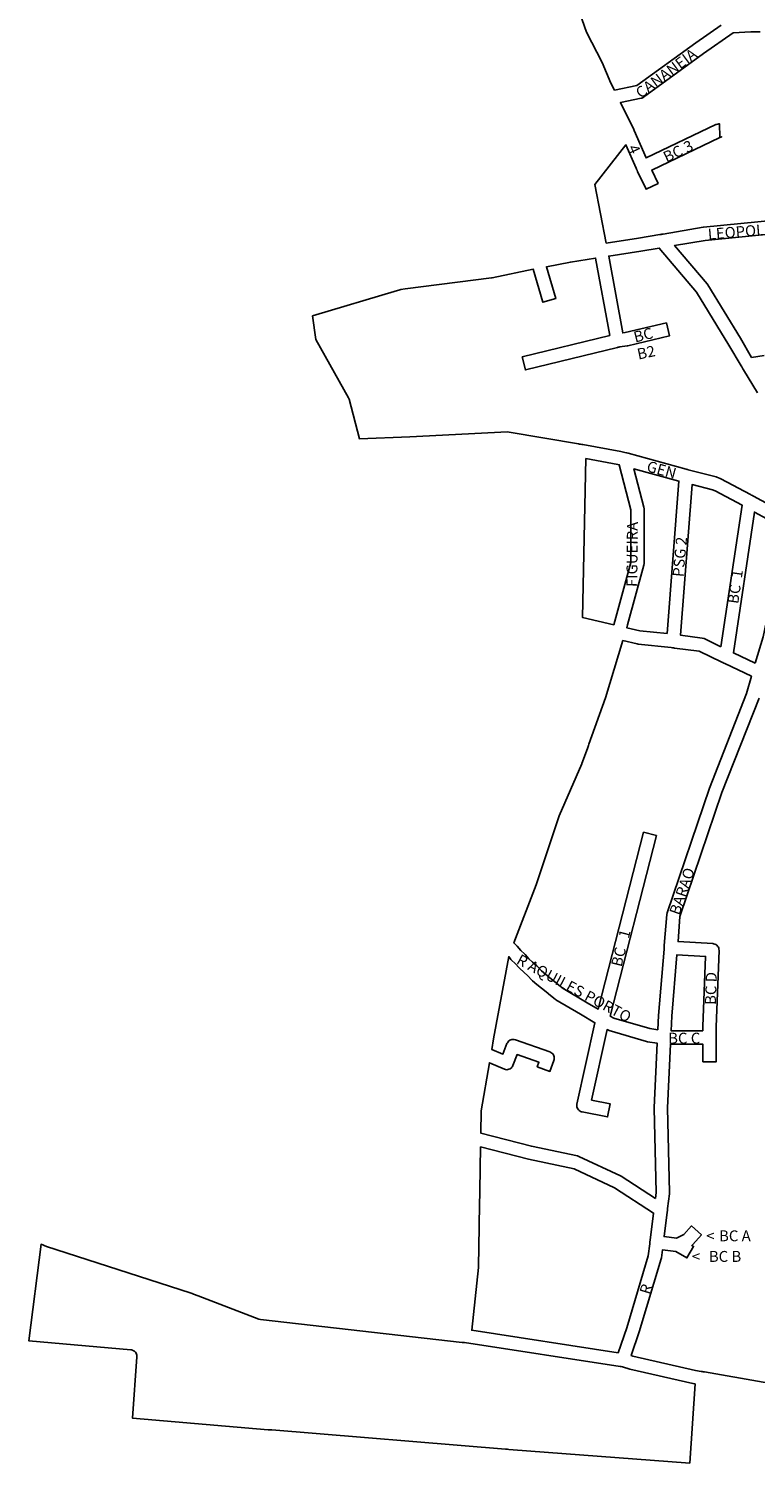
# Model space of a CAD drawing. Extents: x 184434 to 187308, y 1675039 to 1677676.
# Drawn here: x 184485 to 185084, y 1675257 to 1676440 of the extents above; entities that cross this region are included whole.
import ezdxf

# ---------------------------------------------------------------- set-up
doc = ezdxf.new("R2010")
doc.units = 0
doc.header["$MEASUREMENT"] = 0
doc.layers.add('0QUADRA10', color=7, linetype='CONTINUOUS')
doc.layers.add('10CONV', color=7, linetype='CONTINUOUS')
doc.styles.add('CDL', font='romans.shx')

msp = doc.modelspace()

# ---------------------------------------------------------------- linework, layer by layer
at = {"layer": '0QUADRA10'}
for points in [[(184968.17, 1676389.25), (184965.3, 1676395.25), (184957.95, 1676412.25), (184945.06, 1676437.25), (184936.2, 1676462.25)], [(185056.22, 1676443), (185035.36, 1676428.5), (184986.72, 1676393.12), (184968.17, 1676389.25)], [(184961.48, 1676263.25), (184951.97, 1676311.62), (184977.61, 1676344.38), (184986.03, 1676325), (184986.39, 1676324.12), (184986.62, 1676323.62), (184986.81, 1676323.25), (184987.2, 1676322.38), (184994.23, 1676307.62), (185004.17, 1676312.38), (184998.92, 1676323.38), (185055.05, 1676350.25), (185056.67, 1676351), (185055.05, 1676350.62), (185054.91, 1676361.5), (185054.3, 1676361.5), (185053.34, 1676361.38), (185052.42, 1676361.12), (185051.92, 1676361), (184994.34, 1676333.5), (184984.56, 1676356), (184984.2, 1676356.88), (184984.05, 1676357.25), (184983.39, 1676358.62), (184973.17, 1676379.12), (184990.12, 1676382.62), (184990.88, 1676382.88), (184991.75, 1676383.25), (184992.23, 1676383.5), (185041.69, 1676419.5), (185066.14, 1676436.62), (185080.67, 1676437.5), (185088.39, 1676437.5)], [(185103.17, 1676282.5), (185041.77, 1676276.5), (185041.36, 1676276.38), (185008.31, 1676270.62), (185007.41, 1676270.5), (185006.66, 1676270.38), (185005.52, 1676270.25), (184988.12, 1676267.38), (184961.48, 1676263.25)], [(185091.72, 1676170.5), (185081.36, 1676169), (185072.16, 1676184.75), (185045.09, 1676228.88), (185044.61, 1676229.5), (185017.77, 1676261.25), (185043.03, 1676265.5), (185103.97, 1676271.5)], [(185105.66, 1676042.12), (185082.98, 1676054.38), (185082.25, 1676054.75), (185081.41, 1676055.38), (185080.95, 1676055.38), (185080.48, 1676055.88), (185056.08, 1676068.88), (185055.41, 1676069.12), (185052.7, 1676070.12), (185052.16, 1676070.38), (185030.02, 1676076), (185029.11, 1676076.25), (185028.59, 1676076.38), (185028.19, 1676076.5), (185027.27, 1676076.75), (184979.38, 1676089.88), (184978.47, 1676090.12), (184978.06, 1676090.25), (184976.62, 1676090.62), (184973.42, 1676091.38), (184942.11, 1676097.12), (184941.19, 1676097.25), (184940.28, 1676097.38), (184939.3, 1676097.5), (184938.39, 1676097.62), (184881.22, 1676107.38), (184880.03, 1676107.5), (184799.45, 1676103.5), (184757.97, 1676101.75), (184749.22, 1676134.38), (184748.7, 1676135.62), (184721.81, 1676183.75), (184719.17, 1676203.12), (184789.28, 1676224.25), (184790.2, 1676224.5), (184791.09, 1676224.75), (184792, 1676224.88), (184795.62, 1676225.5), (184866.78, 1676234.5), (184867.2, 1676234.62), (184901.25, 1676241.62), (184909.22, 1676214.5), (184919.78, 1676217.5), (184912.06, 1676243.75), (184931.84, 1676247.62), (184952.64, 1676250.88), (184964.25, 1676187.12), (184892.09, 1676169.38), (184894.72, 1676158.62), (184970.67, 1676177.25), (184971.36, 1676177.38), (184971.91, 1676177.5), (184972.5, 1676177.62), (184978.73, 1676178.5), (184979.25, 1676178.62), (185013.55, 1676186.62), (185011.05, 1676197.38), (184977, 1676189.38), (184975.08, 1676189.12), (184963.5, 1676252.5), (184989.84, 1676256.62), (185005.2, 1676259.12), (185035.94, 1676222.75), (185062.69, 1676179.12), (185072.81, 1676161.88), (185073.27, 1676161.12), (185073.81, 1676160.12), (185074.22, 1676159.5), (185074.75, 1676158.62), (185086.31, 1676139.75)], [(184967.56, 1675948.5), (184941.92, 1675954.38), (184944.66, 1676085.5), (184971.09, 1676080.62), (184972.11, 1676080.38), (184981.7, 1676043.25), (184981.7, 1675999.75), (184968.41, 1675951.5), (184967.56, 1675948.5)], [(185011.75, 1675941.12), (184989.22, 1675943.38), (184978.27, 1675946), (184978.98, 1675948.5), (184992.5, 1675997.5), (184992.7, 1675999), (184992.7, 1676044), (184992.53, 1676045.38), (184984.31, 1676077.12), (185021.38, 1676067), (185011.75, 1675941.12)], [(185055.98, 1675930.25), (185042.11, 1675937), (185040.42, 1675937.5), (185022.67, 1675939.88), (185032.19, 1676064), (185049.16, 1676059.75), (185051.25, 1676059), (185073.42, 1676047.12), (185055.98, 1675930.25)], [(185084.39, 1675916.75), (185066.33, 1675925.25), (185083.67, 1676041.38), (185104, 1676030.38), (185106.58, 1676028.25), (185107.27, 1676017.38), (185090.97, 1675938.38), (185084.39, 1675916.75)], [(185004, 1675614.38), (184997.41, 1675615.38), (184967.64, 1675624.12), (184964.67, 1675625.75), (185002.83, 1675774.62), (184992.17, 1675777.38), (184954.78, 1675631.5), (184945.78, 1675636.75), (184925.83, 1675648.5), (184922.34, 1675651.25), (184918.67, 1675654.25), (184914.88, 1675657.25), (184911.31, 1675660.25), (184908.03, 1675663), (184904.67, 1675666.62), (184904.17, 1675667.12), (184900.7, 1675670.12), (184897.64, 1675672.88), (184894.48, 1675676.62), (184894, 1675677.12), (184891, 1675679.75), (184887.95, 1675683.5), (184887.47, 1675684), (184885.14, 1675686.12), (184903.55, 1675734), (184922.64, 1675791), (184941.25, 1675833.75), (184941.38, 1675834.12), (184945.83, 1675846.38), (184946.14, 1675847.25), (184946.47, 1675848.12), (184946.78, 1675849), (184947.11, 1675849.88), (184960.88, 1675888.12), (184975.19, 1675935.38), (184987.03, 1675932.62), (184987.72, 1675932.5), (185014.89, 1675929.62), (185016.16, 1675929.5), (185016.78, 1675929.38), (185017.7, 1675929.25), (185038.11, 1675926.62), (185056.69, 1675917.62), (185057.52, 1675917.25), (185057.95, 1675917), (185058.39, 1675916.75), (185059.22, 1675916.38), (185081.23, 1675906), (185077.19, 1675891.75), (185046.5, 1675813.75), (185011.59, 1675710.75), (185011.31, 1675709.38), (185009.33, 1675683.88), (185009.27, 1675683), (185009.23, 1675682.5), (185009.19, 1675682), (185009.11, 1675681), (185004.59, 1675626.25), (185004, 1675614.38)], [(185139.25, 1675315.38), (185042.39, 1675332.25), (185041.34, 1675332.38), (185040.5, 1675332.5), (185039.59, 1675332.62), (185035.14, 1675333.38), (184983.36, 1675345.38), (184982, 1675345.75), (184988.7, 1675365.25), (185006.77, 1675425.38), (185006.97, 1675426.38), (185007.72, 1675432.88), (185018.72, 1675431.62), (185027.94, 1675426.25), (185033.47, 1675435.75), (185032, 1675436.62), (185032.8, 1675437.38), (185040, 1675445.38), (185031.81, 1675452.62), (185025.34, 1675445.5), (185019.44, 1675442.62), (185009.08, 1675443.88), (185011.7, 1675464.12), (185011.86, 1675465.25), (185011.95, 1675466), (185012.08, 1675467), (185013.66, 1675479.25), (185013.7, 1675480.12), (185011.91, 1675550), (185014.45, 1675602.5), (185041.2, 1675602.5), (185041.2, 1675588), (185052.2, 1675588), (185052.2, 1675606.12), (185052.2, 1675607), (185052.2, 1675608), (185052.2, 1675609), (185052.2, 1675609.88), (185052.2, 1675616.88), (185054.5, 1675679.75), (185054.42, 1675681), (185054.17, 1675681.88), (185053.77, 1675682.75), (185053.22, 1675683.5), (185052.53, 1675684.25), (185051.75, 1675684.75), (185050.88, 1675685.12), (185049.95, 1675685.38), (185049.31, 1675685.5), (185020.62, 1675687.12), (185022.23, 1675707.88), (185056.88, 1675810.12), (185087.53, 1675888)], [(185002.06, 1675475.38), (184973.78, 1675493.62), (184973.12, 1675494), (184938.92, 1675510), (184937.72, 1675510.38), (184899.66, 1675518.38), (184857.86, 1675529.25), (184858.09, 1675547.5), (184865.03, 1675587.25), (184877.42, 1675581.88), (184878.34, 1675581.62), (184879.3, 1675581.5), (184880.25, 1675581.62), (184881.17, 1675581.88), (184882.05, 1675582.25), (184882.83, 1675582.75), (184883.52, 1675583.5), (184884.06, 1675584.25), (184884.44, 1675585), (184887.84, 1675594), (184905.92, 1675587.62), (184904.53, 1675583.88), (184914.88, 1675580.12), (184918.17, 1675589.12), (184918.42, 1675590), (184918.5, 1675591), (184918.42, 1675592), (184918.17, 1675592.88), (184917.77, 1675593.75), (184917.22, 1675594.5), (184916.53, 1675595.25), (184915.75, 1675595.75), (184914.88, 1675596.12), (184886.42, 1675606.25), (184885.55, 1675606.38), (184884.59, 1675606.5), (184883.64, 1675606.38), (184882.72, 1675606.12), (184881.84, 1675605.75), (184881.06, 1675605.25), (184880.38, 1675604.5), (184879.83, 1675603.75), (184879.45, 1675603), (184876.19, 1675594.38), (184866.97, 1675598.25), (184868.5, 1675607), (184880.91, 1675674.75), (184882.75, 1675672.5), (184883.3, 1675671.88), (184886.34, 1675669.12), (184889.52, 1675665.38), (184890.06, 1675664.88), (184893.52, 1675661.88), (184896.75, 1675659), (184900.12, 1675655.38), (184900.67, 1675654.75), (184904.27, 1675651.75), (184908, 1675648.62), (184911.77, 1675645.75), (184915.5, 1675642.62), (184919.3, 1675639.62), (184919.91, 1675639.25), (184940.2, 1675627.25), (184952.08, 1675620.25), (184937.28, 1675553), (184937.2, 1675552), (184937.28, 1675551), (184937.53, 1675550.12), (184937.94, 1675549.25), (184938.48, 1675548.5), (184939.17, 1675547.75), (184939.95, 1675547.25), (184940.83, 1675546.88), (184941.67, 1675546.62), (184962.47, 1675542.62), (184964.53, 1675553.38), (184949.28, 1675556.38), (184962.08, 1675614.62), (184962.83, 1675614.25), (184963.95, 1675613.75), (184994.66, 1675604.75), (184995.36, 1675604.62), (185003.47, 1675603.38), (185000.91, 1675550.25), (185000.91, 1675549.88), (185002.69, 1675480.25), (185002.06, 1675475.38)], [(185041.2, 1675613.5), (185014.98, 1675613.5), (185015.58, 1675625.62), (185019.75, 1675676.25), (185043.31, 1675674.88), (185041.2, 1675617), (185041.2, 1675613.5)], [(184971.19, 1675348.12), (184850.42, 1675366.62), (184855.88, 1675418.38), (184855.91, 1675418.88), (184856.47, 1675452.12), (184856.48, 1675453), (184856.5, 1675453.88), (184856.52, 1675455), (184857, 1675481.88), (184857.67, 1675517.88), (184897.28, 1675507.62), (184934.84, 1675499.75), (184968.12, 1675484.12), (185000.5, 1675463.25), (184997.59, 1675440.88), (184997.44, 1675439.62), (184997.36, 1675439), (184997.25, 1675438), (184996.09, 1675428.12), (184978.27, 1675368.62), (184971.19, 1675348.12)], [(185030.3, 1675256.88), (184880.98, 1675268.38), (184880.05, 1675268.5), (184879.52, 1675268.5), (184879.09, 1675268.5), (184878.16, 1675268.62), (184685.41, 1675284.38), (184684.45, 1675284.5), (184683.95, 1675284.5), (184683.5, 1675284.5), (184682.56, 1675284.62), (184570.58, 1675294), (184574.19, 1675344.62), (184574.2, 1675345), (184574.12, 1675346), (184573.88, 1675346.88), (184573.47, 1675347.75), (184572.92, 1675348.5), (184572.23, 1675349.25), (184571.45, 1675349.75), (184570.58, 1675350.12), (184569.66, 1675350.38), (184569.19, 1675350.5), (184484.89, 1675358), (184495.09, 1675437.5), (184499.72, 1675435.75), (184618.16, 1675397.38), (184619.02, 1675397.12), (184619.89, 1675396.88), (184620.78, 1675396.5), (184624.64, 1675394.88), (184674.84, 1675375.88), (184676.17, 1675375.5), (184842.5, 1675356.62), (184843.67, 1675356.5), (184844.39, 1675356.38), (184973.02, 1675336.75), (184973.73, 1675336.62), (184974.86, 1675336.38), (184980.77, 1675334.62), (185032.86, 1675322.62), (185033.25, 1675322.62), (185034.69, 1675322.38), (185030.3, 1675256.88)]]:
    msp.add_lwpolyline(points, dxfattribs=at)

# ---------------------------------------------------------------- texts
at = {"layer": '10CONV', "linetype": 'CONTINUOUS', "style": 'CDL'}
for s, rotation, p in [('CANANEIA', 36.52, (184989.89, 1676382.15)), ('BC 3', 25.37, (185011.14, 1676329.48)), ('4', 294.21, (184978.94, 1676341.95)), ('LEOPOLDO', 4.73, (185045.62, 1676266.03)), ('BC', 14.12, (184985.31, 1676181.15)), ('B2', 11.77, (184987.93, 1676167.11)), ('GEN', 344.55, (184994.07, 1676075.18)), ('FIGUEIRA', 89.46, (184986.99, 1675979.56)), ('PSG 2', 84.67, (185025.07, 1675987.54)), ('BC  1', 81.88, (185070.25, 1675965.29)), ('BARAO', 71.03, (185021.73, 1675708.37)), ('BC   1', 75.65, (184973.94, 1675665.76)), ('R AQUILES PORTO', 331.97, (184886.56, 1675669.28)), ('BC D', 88.09, (185051.79, 1675634.83)), ('<', 358.88, (185043.81, 1675440)), ('<', 359.36, (185032.04, 1675423)), ('R', 73.33, (184997.29, 1675395.57))]:
    msp.add_text(s, height=9, rotation=rotation, dxfattribs=at).set_placement(p)
for s, p in [('BC C', (185012.5, 1675603)), ('BC A', (185054.5, 1675440)), ('BC B', (185046.09, 1675423))]:
    msp.add_text(s, height=9, dxfattribs=at).set_placement(p)

doc.saveas('drawing.dxf')
